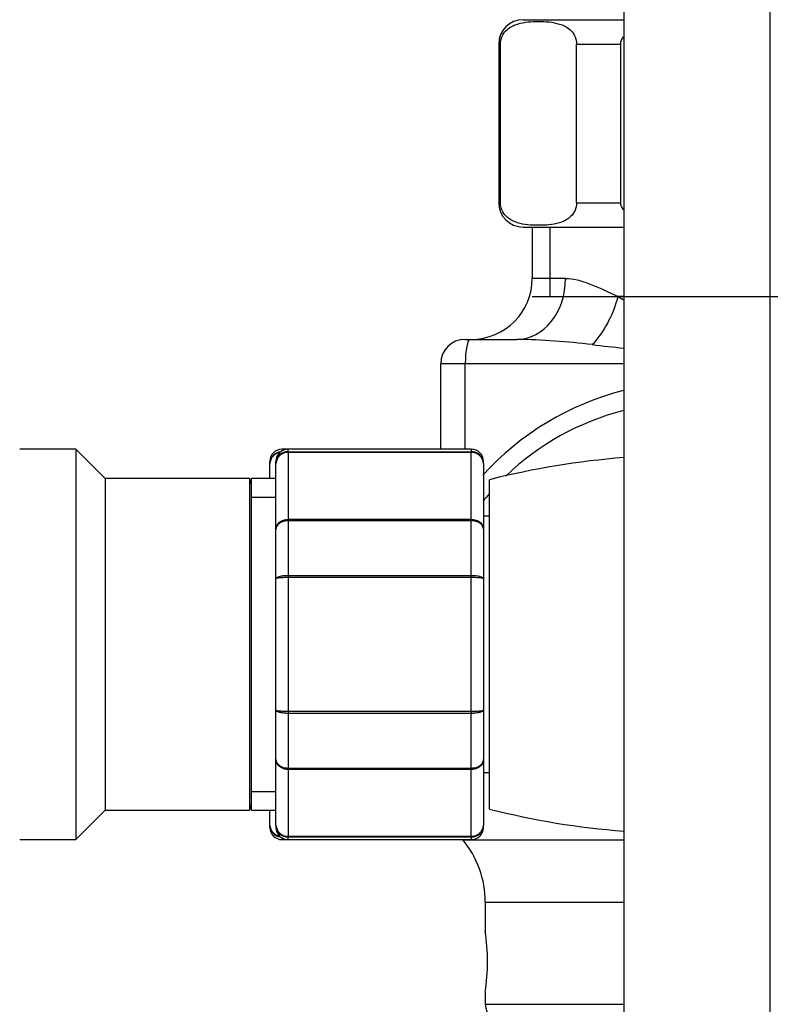
# Model space of a CAD drawing. Units: millimetres. Extents: x 0 to 973, y 0 to 1432.
# Drawn here: x 784 to 846, y 878 to 959 of the extents above; entities that cross this region are included whole.
import ezdxf
from ezdxf import colors
from ezdxf.entities.mleader import LeaderData, LeaderLine
from ezdxf.math import Vec2, Vec3

# ---------------------------------------------------------------- set-up
doc = ezdxf.new("R2010")
doc.units = ezdxf.units.MM
doc.layers.add('DV3_Défaut', color=7, linetype='Continuous')
doc.layers.add('Défaut', color=7, linetype='Continuous')

# ---------------------------------------------------------------- blocks, each defined once
blk = doc.blocks.new('_DOT')
at = {"color": 0}
blk.add_line((0, 0), (-1, 0), dxfattribs=at)
at = {"color": 0, "const_width": 0.333}
blk.add_lwpolyline([(-0.1665, 0, 1), (0.1665, 0, 1)], format="xyb", close=True, dxfattribs=at)
blk = doc.blocks.new('SE2')
at = {"layer": 'DV3_Défaut', "color": 7, "linetype": 'Continuous'}
for p, q in [((833.694, 985.54), (833.694, 699.112)), ((845.694, 699.112), (845.694, 985.54)), ((825.444, 958.884), (833.693, 958.884)), ((823.579, 956.884), (823.444, 956.884)), ((823.444, 956.884), (823.444, 943.884)), ((823.579, 943.884), (823.579, 956.884)), ((829.829, 943.884), (829.829, 956.884)), ((829.829, 956.884), (833.444, 956.884)), ((833.444, 943.884), (833.444, 956.884)), ((823.444, 943.884), (823.579, 943.884)), ((829.829, 943.884), (833.444, 943.884)), ((825.444, 941.884), (833.693, 941.884)), ((826.194, 941.884), (826.194, 937.684)), ((827.636, 941.884), (827.636, 936.184)), ((828.922, 937.684), (826.194, 937.684)), ((826.194, 936.184), (853.194, 936.184)), ((833.677, 936.184), (833.231, 936.184)), ((820.694, 932.684), (821.096, 932.684)), ((821.096, 932.684), (824.932, 932.684)), ((818.694, 923.684), (818.694, 930.684)), ((820.703, 930.684), (818.694, 930.684)), ((820.703, 923.684), (820.703, 930.684)), ((833.691, 930.684), (820.703, 930.684)), ((788.794, 923.684), (784.194, 923.684)), ((788.794, 923.684), (788.794, 891.684)), ((791.194, 921.284), (788.794, 923.684)), ((805.694, 923.684), (805.694, 923.55)), ((806.194, 923.684), (805.694, 923.684)), ((806.194, 923.474), (806.194, 923.684)), ((821.194, 923.684), (806.194, 923.684)), ((806.194, 923.474), (821.194, 923.474)), ((806.194, 923.474), (806.194, 923.413)), ((806.194, 923.413), (806.194, 917.936)), ((821.194, 923.413), (806.194, 923.413)), ((821.194, 923.684), (821.194, 923.474)), ((821.194, 923.474), (821.194, 923.413)), ((821.194, 917.936), (821.194, 923.413)), ((804.694, 922.501), (804.694, 922.684)), ((804.694, 921.284), (804.694, 922.501)), ((805.194, 922.501), (805.194, 922.684)), ((805.194, 917.116), (805.194, 922.501)), ((822.194, 922.501), (822.194, 922.684)), ((822.194, 922.501), (822.194, 917.116)), ((791.194, 921.284), (791.194, 894.084)), ((803.017, 921.284), (791.194, 921.284)), ((803.017, 921.284), (803.017, 894.084)), ((803.194, 920.784), (803.017, 921.284)), ((803.194, 894.084), (803.194, 921.284)), ((805.194, 921.284), (803.194, 921.284)), ((822.694, 894.184), (822.694, 921.184)), ((803.194, 919.743), (805.194, 919.743)), ((806.194, 917.936), (821.194, 917.936)), ((806.194, 917.936), (806.194, 917.82)), ((806.194, 917.82), (806.194, 913.338)), ((821.194, 917.82), (806.194, 917.82)), ((821.194, 917.936), (821.194, 917.82)), ((821.194, 913.338), (821.194, 917.82)), ((822.694, 918.184), (822.194, 918.184)), ((805.194, 913.07), (805.194, 917.116)), ((822.194, 917.116), (822.194, 913.07)), ((805.194, 902.299), (805.194, 913.07)), ((806.194, 913.338), (821.194, 913.338)), ((806.194, 913.338), (806.194, 913.162)), ((806.194, 913.162), (806.194, 902.207)), ((821.194, 913.162), (806.194, 913.162)), ((821.194, 913.338), (821.194, 913.162)), ((821.194, 902.207), (821.194, 913.162)), ((822.194, 913.07), (822.194, 902.299)), ((805.194, 898.253), (805.194, 902.299)), ((822.194, 902.299), (822.194, 898.253)), ((806.194, 902.207), (821.194, 902.207)), ((806.194, 902.207), (806.194, 902.03)), ((806.194, 902.03), (806.194, 897.549)), ((821.194, 902.03), (806.194, 902.03)), ((821.194, 902.207), (821.194, 902.03)), ((821.194, 897.549), (821.194, 902.03)), ((805.194, 892.867), (805.194, 898.253)), ((822.194, 898.253), (822.194, 892.867)), ((806.194, 897.549), (821.194, 897.549)), ((806.194, 897.549), (806.194, 897.433)), ((821.194, 897.433), (806.194, 897.433)), ((806.194, 897.433), (806.194, 891.955)), ((821.194, 897.549), (821.194, 897.433)), ((821.194, 891.955), (821.194, 897.433)), ((822.194, 897.184), (822.694, 897.184)), ((803.194, 895.626), (805.194, 895.626)), ((803.017, 894.084), (803.194, 894.584)), ((788.794, 891.684), (791.194, 894.084)), ((791.194, 894.084), (803.017, 894.084)), ((803.194, 894.084), (805.194, 894.084)), ((804.694, 892.867), (804.694, 894.084)), ((804.694, 892.684), (804.694, 892.867)), ((805.194, 892.867), (805.194, 892.684)), ((822.194, 892.684), (822.194, 892.867)), ((805.694, 891.818), (805.694, 891.684)), ((806.194, 891.955), (821.194, 891.955)), ((806.194, 891.895), (806.194, 891.955)), ((806.194, 891.684), (806.194, 891.895)), ((821.194, 891.895), (806.194, 891.895)), ((821.194, 891.895), (821.194, 891.955)), ((821.194, 891.895), (821.194, 891.684)), ((784.194, 891.684), (788.794, 891.684)), ((805.694, 891.684), (806.194, 891.684)), ((806.194, 891.684), (821.194, 891.684)), ((820.49, 891.678), (833.666, 891.678)), ((822.345, 886.556), (833.679, 886.556)), ((822.345, 886.556), (822.345, 884.153)), ((822.345, 879.184), (822.345, 878.184)), ((822.345, 878.184), (833.664, 878.184))]:
    blk.add_line(p, q, dxfattribs=at)
for centre, radius, start, end in [((825.444, 956.884), 2, 90, 180), ((825.444, 943.884), 2, 180, 270), ((821.194, 937.684), 5, 270, 0), ((820.694, 930.684), 2, 90, 180), ((823.461, 866.66), 66.041, 83.3451, 88.72311), ((842.831, 1025.092), 93.573, 262.80677, 264.38896), ((839.398, 905.95), 23.254, 104.24233, 137.863), ((838.986, 905.97), 21.541, 104.25954, 133.94639), ((805.694, 922.684), 1, 90, 180), ((805.68, 922.488), 0.986, 95.33484, 179.20512), ((805.652, 922.455), 0.959, 100.11509, 177.2537), ((806.194, 922.684), 1, 90, 180), ((806.18, 922.488), 0.986, 89.19514, 179.20512), ((806.152, 922.455), 0.959, 87.47942, 177.2537), ((821.194, 922.684), 1, 0, 90), ((821.208, 922.488), 0.986, 0.79488, 90.80486), ((821.236, 922.455), 0.959, 2.7463, 92.52058), ((838.694, 858.184), 65, 94.41816, 104.25003), ((838.986, 905.97), 21.541, 139.25411, 141.3182), ((838.694, 957.184), 65, 255.74997, 265.5868), ((805.68, 892.881), 0.986, 180.79488, 264.07958), ((805.652, 892.913), 0.959, 182.7463, 259.63356), ((805.694, 892.684), 1, 180, 270), ((806.18, 892.881), 0.986, 180.79488, 270.80486), ((806.152, 892.913), 0.959, 182.7463, 272.52058), ((806.194, 892.684), 1, 180, 270), ((821.208, 892.881), 0.986, 269.19514, 359.20512), ((821.236, 892.913), 0.959, 267.47942, 357.2537), ((821.194, 892.684), 1, 270, 0), ((814.345, 886.556), 8, 0, 39.81086), ((805.17, 881.684), 17.356, 351.71815, 8.28185), ((823.845, 878.184), 1.5, 180, 270)]:
    blk.add_arc(centre, radius, start, end, dxfattribs=at)
for centre, major_axis, ratio, start_param, end_param in [((824.932, 937.684), (0, 5), 0.797932, 3.141593, 4.712389), ((830.837, 936.184), (-1.682, -4.709), 0.456815, 0.765084, 1.732517), ((821.096, 930.684), (0, -2), 0.196502, 3.141593, 4.712389)]:
    blk.add_ellipse(centre, major_axis=major_axis, ratio=ratio, start_param=start_param, end_param=end_param, dxfattribs=at)
for points, knots in [([(823.579, 956.884), (823.579, 957.181), (823.668, 957.447), (823.886, 957.834), (824.017, 957.976), (824.417, 958.318), (824.705, 958.442), (825.556, 958.704), (826.132, 958.739), (827.285, 958.738), (827.864, 958.704), (828.718, 958.436), (829.002, 958.311), (829.399, 957.968), (829.527, 957.826), (829.741, 957.441), (829.829, 957.177), (829.829, 956.884)], [0, 0, 0, 0, 0.0625, 0.0625, 0.125, 0.125, 0.25, 0.25, 0.5, 0.5, 0.75, 0.75, 0.875, 0.875, 0.9375, 0.9375, 1, 1, 1, 1]), ([(829.829, 943.884), (829.829, 943.587), (829.739, 943.322), (829.522, 942.934), (829.391, 942.792), (828.99, 942.451), (828.703, 942.327), (827.851, 942.064), (827.276, 942.03), (826.122, 942.031), (825.544, 942.065), (824.689, 942.333), (824.406, 942.458), (824.009, 942.801), (823.88, 942.943), (823.666, 943.328), (823.579, 943.592), (823.579, 943.884)], [0, 0, 0, 0, 0.0625, 0.0625, 0.125, 0.125, 0.25, 0.25, 0.5, 0.5, 0.75, 0.75, 0.875, 0.875, 0.9375, 0.9375, 1, 1, 1, 1]), ([(828.922, 937.684), (829.225, 937.684), (829.544, 937.636), (830.216, 937.473), (830.571, 937.356), (831.663, 936.941), (832.425, 936.579), (833.231, 936.184)], [0, 0, 0, 0, 0.25, 0.25, 0.5, 0.5, 1, 1, 1, 1]), ([(805.194, 917.116), (805.194, 917.223), (805.221, 917.331), (805.32, 917.528), (805.394, 917.62), (805.579, 917.771), (805.69, 917.832), (805.932, 917.915), (806.062, 917.936), (806.194, 917.936)], [0, 0, 0, 0, 0.25, 0.25, 0.5, 0.5, 0.75, 0.75, 1, 1, 1, 1]), ([(806.194, 917.82), (806.062, 917.82), (805.932, 917.801), (805.69, 917.73), (805.579, 917.678), (805.394, 917.548), (805.32, 917.469), (805.221, 917.3), (805.194, 917.207), (805.194, 917.116)], [0, 0, 0, 0, 0.25, 0.25, 0.5, 0.5, 0.75, 0.75, 1, 1, 1, 1]), ([(821.194, 917.936), (821.327, 917.936), (821.456, 917.915), (821.699, 917.832), (821.81, 917.771), (821.994, 917.62), (822.068, 917.528), (822.168, 917.331), (822.194, 917.223), (822.194, 917.116)], [0, 0, 0, 0, 0.25, 0.25, 0.5, 0.5, 0.75, 0.75, 1, 1, 1, 1]), ([(822.194, 917.116), (822.194, 917.207), (822.168, 917.3), (822.068, 917.469), (821.994, 917.548), (821.81, 917.678), (821.699, 917.73), (821.456, 917.801), (821.327, 917.82), (821.194, 917.82)], [0, 0, 0, 0, 0.25, 0.25, 0.5, 0.5, 0.75, 0.75, 1, 1, 1, 1]), ([(805.194, 913.07), (805.194, 913.105), (805.221, 913.141), (805.32, 913.206), (805.394, 913.235), (805.579, 913.285), (805.69, 913.305), (805.932, 913.331), (806.062, 913.338), (806.194, 913.338)], [0, 0, 0, 0, 0.25, 0.25, 0.5, 0.5, 0.75, 0.75, 1, 1, 1, 1]), ([(806.194, 913.162), (806.062, 913.162), (805.932, 913.159), (805.69, 913.15), (805.579, 913.143), (805.394, 913.126), (805.32, 913.116), (805.221, 913.094), (805.194, 913.082), (805.194, 913.07)], [0, 0, 0, 0, 0.25, 0.25, 0.5, 0.5, 0.75, 0.75, 1, 1, 1, 1]), ([(821.194, 913.338), (821.327, 913.338), (821.456, 913.331), (821.699, 913.305), (821.81, 913.285), (821.994, 913.235), (822.068, 913.206), (822.168, 913.141), (822.194, 913.105), (822.194, 913.07)], [0, 0, 0, 0, 0.25, 0.25, 0.5, 0.5, 0.75, 0.75, 1, 1, 1, 1]), ([(822.194, 913.07), (822.194, 913.082), (822.168, 913.094), (822.068, 913.116), (821.994, 913.126), (821.81, 913.143), (821.699, 913.15), (821.456, 913.159), (821.327, 913.162), (821.194, 913.162)], [0, 0, 0, 0, 0.25, 0.25, 0.5, 0.5, 0.75, 0.75, 1, 1, 1, 1]), ([(805.194, 902.299), (805.194, 902.287), (805.221, 902.275), (805.32, 902.253), (805.394, 902.242), (805.579, 902.226), (805.69, 902.219), (805.932, 902.21), (806.062, 902.207), (806.194, 902.207)], [0, 0, 0, 0, 0.25, 0.25, 0.5, 0.5, 0.75, 0.75, 1, 1, 1, 1]), ([(806.194, 902.03), (806.062, 902.03), (805.932, 902.037), (805.69, 902.064), (805.579, 902.084), (805.394, 902.133), (805.32, 902.163), (805.221, 902.228), (805.194, 902.264), (805.194, 902.299)], [0, 0, 0, 0, 0.25, 0.25, 0.5, 0.5, 0.75, 0.75, 1, 1, 1, 1]), ([(821.194, 902.207), (821.327, 902.207), (821.456, 902.21), (821.699, 902.219), (821.81, 902.226), (821.994, 902.242), (822.068, 902.253), (822.168, 902.275), (822.194, 902.287), (822.194, 902.299)], [0, 0, 0, 0, 0.25, 0.25, 0.5, 0.5, 0.75, 0.75, 1, 1, 1, 1]), ([(822.194, 902.299), (822.194, 902.264), (822.168, 902.228), (822.068, 902.163), (821.994, 902.133), (821.81, 902.084), (821.699, 902.064), (821.456, 902.037), (821.327, 902.03), (821.194, 902.03)], [0, 0, 0, 0, 0.25, 0.25, 0.5, 0.5, 0.75, 0.75, 1, 1, 1, 1]), ([(806.194, 897.433), (806.062, 897.433), (805.932, 897.454), (805.69, 897.537), (805.579, 897.598), (805.394, 897.749), (805.32, 897.84), (805.221, 898.037), (805.194, 898.146), (805.194, 898.253)], [0, 0, 0, 0, 0.25, 0.25, 0.5, 0.5, 0.75, 0.75, 1, 1, 1, 1]), ([(805.194, 898.253), (805.194, 898.162), (805.221, 898.068), (805.32, 897.899), (805.394, 897.821), (805.579, 897.691), (805.69, 897.638), (805.932, 897.567), (806.062, 897.549), (806.194, 897.549)], [0, 0, 0, 0, 0.25, 0.25, 0.5, 0.5, 0.75, 0.75, 1, 1, 1, 1]), ([(822.194, 898.253), (822.194, 898.146), (822.168, 898.037), (822.068, 897.84), (821.994, 897.749), (821.81, 897.598), (821.699, 897.537), (821.456, 897.454), (821.327, 897.433), (821.194, 897.433)], [0, 0, 0, 0, 0.25, 0.25, 0.5, 0.5, 0.75, 0.75, 1, 1, 1, 1]), ([(821.194, 897.549), (821.327, 897.549), (821.456, 897.567), (821.699, 897.638), (821.81, 897.691), (821.994, 897.821), (822.068, 897.899), (822.168, 898.068), (822.194, 898.162), (822.194, 898.253)], [0, 0, 0, 0, 0.25, 0.25, 0.5, 0.5, 0.75, 0.75, 1, 1, 1, 1])]:
    blk.add_open_spline(points, degree=3, knots=knots, dxfattribs=at)
for points in [[(833.444, 956.884), (833.444, 957.102), (833.542, 957.306), (833.682, 957.476)], [(833.678, 943.298), (833.541, 943.467), (833.444, 943.669), (833.444, 943.884)], [(833.231, 936.184), (833.383, 936.099), (833.537, 936.013), (833.691, 935.925)]]:
    blk.add_open_spline(points, degree=3, dxfattribs=at)

msp = doc.modelspace()

# ---------------------------------------------------------------- block references
at = {"layer": 'Défaut'}
msp.add_blockref('SE2', (0, 0), dxfattribs=at)

# ---------------------------------------------------------------- leaders
at = {"layer": 'Défaut', "color": 7, "linetype": 'Continuous'}
ml = msp.add_multileader_mtext('Standard', dxfattribs=at)
ml.set_content('{\\pxsm0.9;\\fSolid Edge ISO|b1||i0||c0|p34;\\W1.;02/02/2021\\P}', color=256)
ml.set_leader_properties()
ml.set_arrow_properties(name='DOT')
ml.build(insert=Vec2(0, 0))
ml.multileader.update_dxf_attribs({"leader_type": 0, "dogleg_length": 0, "arrow_head_size": 12})
ctx = ml.context
ctx.base_point, ctx.char_height, ctx.arrow_head_size, ctx.landing_gap_size = Vec3(822.815, 1425.073), 12, 12, 4.2
notes = []
notes.append((ctx, [(0, (0, 0, 0), (0, 0), (1, 0), 1, [])]))
ctx.mtext.insert = Vec3(824.815, 1431.193)
for ctx, leaders in notes:
    for number, flags, end, landing, length, lines in leaders:
        leader = LeaderData()
        leader.index, (leader.has_last_leader_line, leader.has_dogleg_vector, leader.attachment_direction) = number, flags
        leader.last_leader_point, leader.dogleg_vector, leader.dogleg_length = Vec3(end), Vec3(landing), length
        for number, points, colour, breaks in lines:
            line = LeaderLine()
            line.index, line.vertices, line.color, line.breaks = number, Vec3.list(points), colors.encode_raw_color(colour), breaks
            leader.lines.append(line)
        ctx.leaders.append(leader)

doc.saveas('drawing.dxf')
